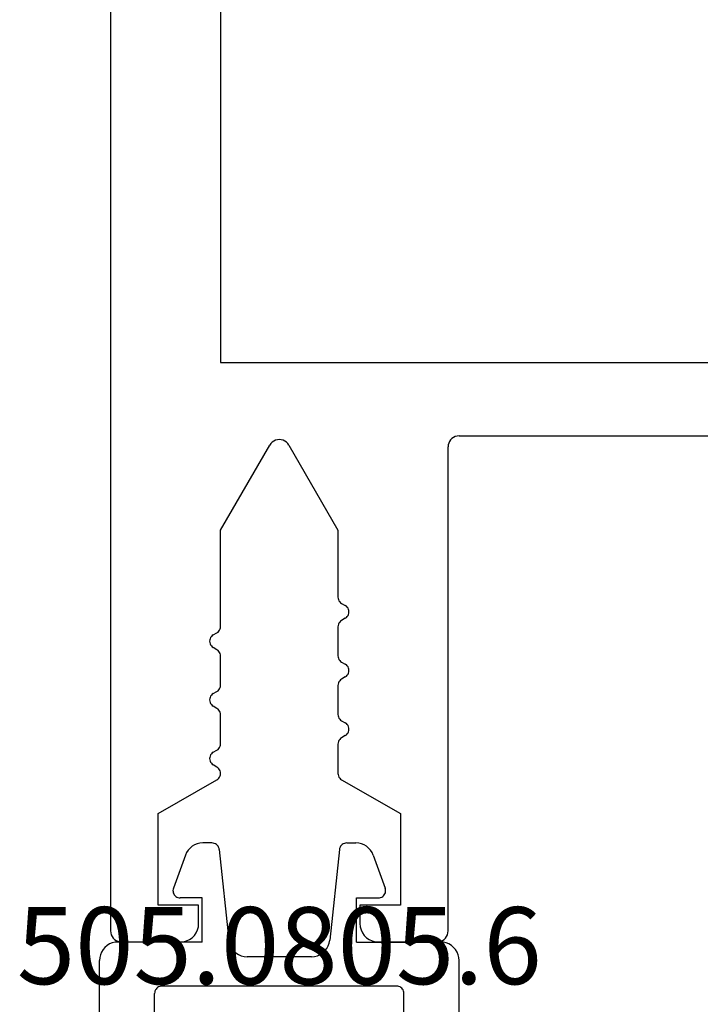
# Model space of a CAD drawing. Units: millimetres. Extents: x -4 to 4690, y -4026 to -50.
# Drawn here: x 973 to 991, y -3454 to -3428 of the extents above; entities that cross this region are included whole.
import ezdxf
from ezdxf.enums import TextEntityAlignment as Align

# ---------------------------------------------------------------- set-up
doc = ezdxf.new("R2010")
doc.units = ezdxf.units.MM
doc.layers.add('CrossSectionsProfils', color=7, linetype='Continuous')
doc.layers.add('CrossSectionsTexts', color=3, linetype='Continuous')
doc.styles.get("Standard").update_dxf_attribs({"font": 'complex.shx', "height": 60})

# ---------------------------------------------------------------- blocks, each defined once
blk = doc.blocks.new('50_41146_X', base_point=(3058.327, 1708.904))
at = {"layer": 'CrossSectionsProfils'}
for p, q in [((3076.027, 1691.604), (3074.427, 1691.604)), ((3083.027, 1691.604), (3081.427, 1691.604)), ((3074.127, 1691.304), (3074.127, 1678.104)), ((3083.327, 1563.104), (3083.327, 1691.304)), ((3076.527, 1690.604), (3076.527, 1691.104)), ((3080.927, 1691.104), (3080.927, 1690.604)), ((3075.427, 1688.104), (3075.427, 1690.604)), ((3075.427, 1690.604), (3076.527, 1690.604)), ((3080.927, 1690.604), (3082.027, 1690.604)), ((3082.027, 1690.604), (3082.027, 1688.104)), ((3077.027, 1687.18), (3075.427, 1688.104)), ((3082.027, 1688.104), (3080.428, 1687.18)), ((3077.127, 1686.208), (3077.127, 1687.007)), ((3080.428, 1686.834), (3080.527, 1686.777)), ((3080.527, 1686.43), (3080.427, 1686.373)), ((3080.327, 1686.2), (3080.327, 1685.408)), ((3076.927, 1685.977), (3077.027, 1686.035)), ((3077.027, 1685.573), (3076.927, 1685.63)), ((3077.127, 1684.608), (3077.127, 1685.4)), ((3080.427, 1685.235), (3080.527, 1685.177)), ((3080.527, 1684.83), (3080.427, 1684.773)), ((3080.327, 1684.6), (3080.327, 1683.808)), ((3076.927, 1684.377), (3077.027, 1684.435)), ((3077.027, 1683.973), (3076.927, 1684.03)), ((3077.127, 1683.008), (3077.127, 1683.8)), ((3080.427, 1683.635), (3080.527, 1683.577)), ((3080.527, 1683.23), (3080.427, 1683.173)), ((3080.327, 1683), (3080.327, 1680.375)), ((3076.927, 1682.777), (3077.027, 1682.835)), ((3077.027, 1682.373), (3076.927, 1682.43)), ((3077.127, 1680.375), (3077.127, 1682.2)), ((3078.467, 1678.054), (3077.127, 1680.375)), ((3080.327, 1680.375), (3078.987, 1678.054)), ((3073.827, 1677.804), (3063.627, 1677.804)), ((3080.327, 1675.804), (3036.327, 1675.804)), ((3080.327, 1662.804), (3080.327, 1675.804))]:
    blk.add_line(p, q, dxfattribs=at)
at = {"layer": 'CrossSectionsProfils', "flags": 128}
for points in [[(3074.427, 1691.604), (3074.375, 1691.599), (3074.324, 1691.586), (3074.277, 1691.563), (3074.234, 1691.533), (3074.197, 1691.496), (3074.167, 1691.454), (3074.145, 1691.406), (3074.131, 1691.356), (3074.127, 1691.304)], [(3076.527, 1691.104), (3076.519, 1691.19), (3076.497, 1691.275), (3076.46, 1691.354), (3076.41, 1691.425), (3076.348, 1691.487), (3076.277, 1691.537), (3076.198, 1691.573), (3076.114, 1691.596), (3076.027, 1691.604)], [(3081.427, 1691.604), (3081.34, 1691.596), (3081.256, 1691.573), (3081.177, 1691.537), (3081.106, 1691.487), (3081.044, 1691.425), (3080.994, 1691.354), (3080.957, 1691.275), (3080.935, 1691.19), (3080.927, 1691.104)], [(3083.327, 1691.304), (3083.322, 1691.356), (3083.309, 1691.406), (3083.287, 1691.454), (3083.257, 1691.496), (3083.22, 1691.533), (3083.177, 1691.563), (3083.13, 1691.586), (3083.079, 1691.599), (3083.027, 1691.604)], [(3077.127, 1687.007), (3077.124, 1687.041), (3077.115, 1687.075), (3077.1, 1687.107), (3077.08, 1687.135), (3077.055, 1687.16), (3077.027, 1687.18)], [(3080.428, 1687.18), (3080.399, 1687.16), (3080.375, 1687.136), (3080.355, 1687.107), (3080.34, 1687.076), (3080.331, 1687.042), (3080.328, 1687.007), (3080.331, 1686.973), (3080.34, 1686.939), (3080.355, 1686.907), (3080.375, 1686.879), (3080.399, 1686.854), (3080.428, 1686.834)], [(3080.527, 1686.43), (3080.555, 1686.45), (3080.58, 1686.475), (3080.6, 1686.504), (3080.615, 1686.535), (3080.624, 1686.569), (3080.627, 1686.604), (3080.624, 1686.638), (3080.615, 1686.672), (3080.6, 1686.704), (3080.58, 1686.732), (3080.555, 1686.757), (3080.527, 1686.777)], [(3080.427, 1686.373), (3080.398, 1686.353), (3080.374, 1686.328), (3080.354, 1686.3), (3080.339, 1686.268), (3080.33, 1686.234), (3080.327, 1686.2)], [(3077.027, 1686.035), (3077.055, 1686.055), (3077.08, 1686.079), (3077.1, 1686.108), (3077.115, 1686.139), (3077.124, 1686.173), (3077.127, 1686.208)], [(3076.927, 1685.977), (3076.898, 1685.957), (3076.874, 1685.932), (3076.854, 1685.904), (3076.839, 1685.872), (3076.83, 1685.838), (3076.827, 1685.804), (3076.83, 1685.769), (3076.839, 1685.735), (3076.854, 1685.704), (3076.874, 1685.675), (3076.898, 1685.65), (3076.927, 1685.63)], [(3077.127, 1685.4), (3077.124, 1685.434), (3077.115, 1685.468), (3077.1, 1685.5), (3077.08, 1685.528), (3077.055, 1685.553), (3077.027, 1685.573)], [(3080.327, 1685.408), (3080.33, 1685.373), (3080.339, 1685.339), (3080.354, 1685.308), (3080.374, 1685.279), (3080.398, 1685.255), (3080.427, 1685.235)], [(3080.527, 1684.83), (3080.555, 1684.85), (3080.58, 1684.875), (3080.6, 1684.904), (3080.615, 1684.935), (3080.624, 1684.969), (3080.627, 1685.004), (3080.624, 1685.038), (3080.615, 1685.072), (3080.6, 1685.104), (3080.58, 1685.132), (3080.555, 1685.157), (3080.527, 1685.177)], [(3080.427, 1684.773), (3080.398, 1684.753), (3080.374, 1684.728), (3080.354, 1684.7), (3080.339, 1684.668), (3080.33, 1684.634), (3080.327, 1684.6)], [(3077.027, 1684.435), (3077.055, 1684.455), (3077.08, 1684.479), (3077.1, 1684.508), (3077.115, 1684.539), (3077.124, 1684.573), (3077.127, 1684.608)], [(3076.927, 1684.377), (3076.898, 1684.357), (3076.874, 1684.332), (3076.854, 1684.304), (3076.839, 1684.272), (3076.83, 1684.238), (3076.827, 1684.204), (3076.83, 1684.169), (3076.839, 1684.135), (3076.854, 1684.104), (3076.874, 1684.075), (3076.898, 1684.05), (3076.927, 1684.03)], [(3077.127, 1683.8), (3077.124, 1683.834), (3077.115, 1683.868), (3077.1, 1683.9), (3077.08, 1683.928), (3077.055, 1683.953), (3077.027, 1683.973)], [(3080.327, 1683.808), (3080.33, 1683.773), (3080.339, 1683.739), (3080.354, 1683.708), (3080.374, 1683.679), (3080.398, 1683.655), (3080.427, 1683.635)], [(3080.527, 1683.23), (3080.555, 1683.25), (3080.58, 1683.275), (3080.6, 1683.304), (3080.615, 1683.335), (3080.624, 1683.369), (3080.627, 1683.404), (3080.624, 1683.438), (3080.615, 1683.472), (3080.6, 1683.504), (3080.58, 1683.532), (3080.555, 1683.557), (3080.527, 1683.577)], [(3080.427, 1683.173), (3080.398, 1683.153), (3080.374, 1683.128), (3080.354, 1683.1), (3080.339, 1683.068), (3080.33, 1683.034), (3080.327, 1683)], [(3077.027, 1682.835), (3077.055, 1682.855), (3077.08, 1682.879), (3077.1, 1682.908), (3077.115, 1682.939), (3077.124, 1682.973), (3077.127, 1683.008)], [(3076.927, 1682.777), (3076.898, 1682.757), (3076.874, 1682.732), (3076.854, 1682.704), (3076.839, 1682.672), (3076.83, 1682.638), (3076.827, 1682.604), (3076.83, 1682.569), (3076.839, 1682.535), (3076.854, 1682.504), (3076.874, 1682.475), (3076.898, 1682.45), (3076.927, 1682.43)], [(3077.127, 1682.2), (3077.124, 1682.234), (3077.115, 1682.268), (3077.1, 1682.3), (3077.08, 1682.328), (3077.055, 1682.353), (3077.027, 1682.373)], [(3073.827, 1677.804), (3073.879, 1677.808), (3073.93, 1677.822), (3073.977, 1677.844), (3074.02, 1677.874), (3074.057, 1677.911), (3074.087, 1677.954), (3074.109, 1678.001), (3074.122, 1678.052), (3074.127, 1678.104)], [(3078.467, 1678.054), (3078.497, 1678.011), (3078.534, 1677.974), (3078.577, 1677.944), (3078.624, 1677.922), (3078.675, 1677.908), (3078.727, 1677.904), (3078.779, 1677.908), (3078.83, 1677.922), (3078.877, 1677.944), (3078.92, 1677.974), (3078.957, 1678.011), (3078.987, 1678.054)]]:
    blk.add_lwpolyline(points, dxfattribs=at)
blk = doc.blocks.new('505_0805_6_TEXT_12', base_point=(975, 17.3))
at = {"layer": 'CrossSectionsTexts'}
blk.add_text('505.0805.6', height=2.1, dxfattribs=at).set_placement((979.6, 16.14958), align=Align.CENTER)
blk = doc.blocks.new('505_0805_6', base_point=(0.3, 1006.05042))
at = {"layer": 'CrossSectionsProfils', "color": 1}
for p, q in [((2.65972, 1008.7269), (2.58916, 1008.69848)), ((2.7342, 1008.74454), (2.65972, 1008.7269)), ((2.81064, 1008.75042), (2.7342, 1008.74454)), ((3.0625, 1008.75042), (2.81064, 1008.75042)), ((3.09484, 1008.74748), (3.0625, 1008.75042)), ((3.1262, 1008.73964), (3.09484, 1008.74748)), ((3.15658, 1008.7269), (3.1262, 1008.73964)), ((3.18402, 1008.70926), (3.15658, 1008.7269)), ((3.20852, 1008.6877), (3.18402, 1008.70926)), ((6.61598, 1008.70926), (6.59148, 1008.6877)), ((6.64342, 1008.7269), (6.61598, 1008.70926)), ((6.6738, 1008.73964), (6.64342, 1008.7269)), ((6.70516, 1008.74748), (6.6738, 1008.73964)), ((6.7375, 1008.75042), (6.70516, 1008.74748)), ((6.7375, 1008.75042), (6.98936, 1008.75042)), ((7.0658, 1008.74454), (6.98936, 1008.75042)), ((7.14028, 1008.7269), (7.0658, 1008.74454)), ((7.21084, 1008.69848), (7.14028, 1008.7269)), ((2.3716, 1008.49072), (2.34024, 1008.42114)), ((2.41374, 1008.55442), (2.3716, 1008.49072)), ((2.4647, 1008.61126), (2.41374, 1008.55442)), ((2.5235, 1008.65928), (2.4647, 1008.61126)), ((2.58916, 1008.69848), (2.5235, 1008.65928)), ((3.22812, 1008.66222), (3.20852, 1008.6877)), ((3.24478, 1008.6338), (3.22812, 1008.66222)), ((3.25556, 1008.60244), (3.24478, 1008.6338)), ((3.26144, 1008.57108), (3.25556, 1008.60244)), ((3.26144, 1008.57108), (3.52114, 1006.09756)), ((6.53856, 1008.57108), (6.27886, 1006.09756)), ((6.54444, 1008.60244), (6.53856, 1008.57108)), ((6.55522, 1008.6338), (6.54444, 1008.60244)), ((6.57188, 1008.66222), (6.55522, 1008.6338)), ((6.59148, 1008.6877), (6.57188, 1008.66222)), ((7.2765, 1008.65928), (7.21084, 1008.69848)), ((7.3353, 1008.61126), (7.2765, 1008.65928)), ((7.38626, 1008.55442), (7.3353, 1008.61126)), ((7.4284, 1008.49072), (7.38626, 1008.55442)), ((7.45976, 1008.42114), (7.4284, 1008.49072)), ((2.34024, 1008.42114), (2.01194, 1007.51856)), ((7.45976, 1008.42114), (7.78806, 1007.51856)), ((2.00312, 1007.4872), (2.00018, 1007.45584)), ((2.00018, 1007.45584), (2.00214, 1007.4235)), ((2.00214, 1007.4235), (2.00802, 1007.39312)), ((2.01194, 1007.51856), (2.00312, 1007.4872)), ((2.00802, 1007.39312), (2.01978, 1007.36274)), ((7.78022, 1007.36274), (7.79198, 1007.39312)), ((7.79688, 1007.4872), (7.78806, 1007.51856)), ((7.79198, 1007.39312), (7.79786, 1007.4235)), ((7.79982, 1007.45584), (7.79688, 1007.4872)), ((7.79786, 1007.4235), (7.79982, 1007.45584)), ((2.01978, 1007.36274), (2.03644, 1007.3353)), ((2.03644, 1007.3353), (2.05702, 1007.3108)), ((2.05702, 1007.3108), (2.08054, 1007.28924)), ((2.08054, 1007.28924), (2.10798, 1007.27258)), ((2.10798, 1007.27258), (2.13738, 1007.25984)), ((2.13738, 1007.25984), (2.16776, 1007.25298)), ((2.16776, 1007.25298), (2.2001, 1007.25004)), ((2.79986, 1007.25004), (2.2001, 1007.25004)), ((2.79986, 1006.04954), (2.79986, 1007.25004)), ((7.00014, 1007.25004), (7.5999, 1007.25004)), ((7.00014, 1006.04954), (7.00014, 1007.25004)), ((7.5999, 1007.25004), (7.63224, 1007.25298)), ((7.63224, 1007.25298), (7.66262, 1007.25984)), ((7.66262, 1007.25984), (7.69202, 1007.27258)), ((7.69202, 1007.27258), (7.71946, 1007.28924)), ((7.71946, 1007.28924), (7.74298, 1007.3108)), ((7.74298, 1007.3108), (7.76356, 1007.3353)), ((7.76356, 1007.3353), (7.78022, 1007.36274)), ((0.34594, 1006.02504), (0.27342, 1005.99564)), ((0.4214, 1006.04366), (0.34594, 1006.02504)), ((0.4998, 1006.04954), (0.4214, 1006.04366)), ((2.79986, 1006.04954), (0.4998, 1006.04954)), ((3.52114, 1006.09756), (3.53682, 1006.01818)), ((6.26318, 1006.01818), (6.27886, 1006.09756)), ((7.00014, 1006.04954), (9.3002, 1006.04954)), ((9.3786, 1006.04366), (9.3002, 1006.04954)), ((9.45406, 1006.02504), (9.3786, 1006.04366)), ((9.52658, 1005.99564), (9.45406, 1006.02504)), ((0.05488, 1005.7771), (0.0245, 1005.70458)), ((0.09506, 1005.84374), (0.05488, 1005.7771)), ((0.14602, 1005.90352), (0.09506, 1005.84374)), ((0.2058, 1005.95448), (0.14602, 1005.90352)), ((0.27342, 1005.99564), (0.2058, 1005.95448)), ((3.53682, 1006.01818), (3.56426, 1005.94174)), ((3.56426, 1005.94174), (3.60444, 1005.8702)), ((3.60444, 1005.8702), (3.6554, 1005.8065)), ((3.6554, 1005.8065), (3.71518, 1005.7526)), ((6.08482, 1005.7526), (6.1446, 1005.8065)), ((6.1446, 1005.8065), (6.19556, 1005.8702)), ((6.19556, 1005.8702), (6.23574, 1005.94174)), ((6.23574, 1005.94174), (6.26318, 1006.01818)), ((9.5942, 1005.95448), (9.52658, 1005.99564)), ((9.65398, 1005.90352), (9.5942, 1005.95448)), ((9.70494, 1005.84374), (9.65398, 1005.90352)), ((9.74512, 1005.7771), (9.70494, 1005.84374)), ((9.7755, 1005.70458), (9.74512, 1005.7771)), ((0.00588, 1005.62814), (0, 1005.54974)), ((0, 1001.55036), (0, 1005.54974)), ((0.0245, 1005.70458), (0.00588, 1005.62814)), ((3.71518, 1005.7526), (3.78378, 1005.7085)), ((3.78378, 1005.7085), (3.85826, 1005.67616)), ((3.85826, 1005.67616), (3.93764, 1005.65656)), ((3.93764, 1005.65656), (4.01898, 1005.6497)), ((5.78102, 1005.6497), (4.01898, 1005.6497)), ((5.78102, 1005.6497), (5.86236, 1005.65656)), ((5.86236, 1005.65656), (5.94174, 1005.67616)), ((5.94174, 1005.67616), (6.01622, 1005.7085)), ((6.01622, 1005.7085), (6.08482, 1005.7526)), ((9.79412, 1005.62814), (9.7755, 1005.70458)), ((9.8, 1005.54974), (9.79412, 1005.62814)), ((9.8, 1001.55036), (9.8, 1005.54974)), ((1.50234, 1004.68146), (1.50038, 1004.6501)), ((1.51018, 1004.71184), (1.50234, 1004.68146)), ((1.52194, 1004.74124), (1.51018, 1004.71184)), ((1.5386, 1004.7677), (1.52194, 1004.74124)), ((1.5582, 1004.79122), (1.5386, 1004.7677)), ((1.5827, 1004.8118), (1.5582, 1004.79122)), ((1.60916, 1004.82846), (1.5827, 1004.8118)), ((1.63856, 1004.84022), (1.60916, 1004.82846)), ((1.66894, 1004.84708), (1.63856, 1004.84022)), ((1.7003, 1004.85002), (1.66894, 1004.84708)), ((8.0997, 1004.85002), (1.7003, 1004.85002)), ((8.13106, 1004.84708), (8.0997, 1004.85002)), ((8.16144, 1004.84022), (8.13106, 1004.84708)), ((8.19084, 1004.82846), (8.16144, 1004.84022)), ((8.2173, 1004.8118), (8.19084, 1004.82846)), ((8.2418, 1004.79122), (8.2173, 1004.8118)), ((8.2614, 1004.7677), (8.2418, 1004.79122)), ((8.27806, 1004.74124), (8.2614, 1004.7677)), ((8.28982, 1004.71184), (8.27806, 1004.74124)), ((8.29766, 1004.68146), (8.28982, 1004.71184)), ((8.29962, 1004.6501), (8.29766, 1004.68146)), ((1.50038, 1002.25008), (1.50038, 1004.6501)), ((8.29962, 1002.25008), (8.29962, 1004.6501)), ((1.50038, 1002.25008), (1.50234, 1002.21872)), ((1.50234, 1002.21872), (1.51018, 1002.18834)), ((1.51018, 1002.18834), (1.52194, 1002.15894)), ((1.52194, 1002.15894), (1.5386, 1002.13248)), ((1.5386, 1002.13248), (1.5582, 1002.10896)), ((1.5582, 1002.10896), (1.5827, 1002.08838)), ((1.5827, 1002.08838), (1.60916, 1002.07172)), ((1.60916, 1002.07172), (1.63856, 1002.05996)), ((1.63856, 1002.05996), (1.66894, 1002.05212)), ((1.66894, 1002.05212), (1.7003, 1002.05016)), ((2.79986, 1002.05016), (1.7003, 1002.05016)), ((2.79986, 1001.65032), (2.79986, 1002.05016)), ((7.00014, 1001.65032), (7.00014, 1002.05016)), ((8.0997, 1002.05016), (7.00014, 1002.05016)), ((8.0997, 1002.05016), (8.13106, 1002.05212)), ((8.13106, 1002.05212), (8.16144, 1002.05996)), ((8.16144, 1002.05996), (8.19084, 1002.07172)), ((8.19084, 1002.07172), (8.2173, 1002.08838)), ((8.2173, 1002.08838), (8.2418, 1002.10896)), ((8.2418, 1002.10896), (8.2614, 1002.13248)), ((8.2614, 1002.13248), (8.27806, 1002.15894)), ((8.27806, 1002.15894), (8.28982, 1002.18834)), ((8.28982, 1002.18834), (8.29766, 1002.21872)), ((8.29766, 1002.21872), (8.29962, 1002.25008)), ((0, 1001.55036), (0.00588, 1001.47196)), ((0.00588, 1001.47196), (0.0245, 1001.39552)), ((2.7342, 1001.37788), (2.77046, 1001.46412)), ((2.77046, 1001.46412), (2.793, 1001.55624)), ((2.793, 1001.55624), (2.79986, 1001.65032)), ((7.00014, 1001.65032), (7.007, 1001.55624)), ((7.007, 1001.55624), (7.02954, 1001.46412)), ((7.02954, 1001.46412), (7.0658, 1001.37788)), ((9.7755, 1001.39552), (9.79412, 1001.47196)), ((9.79412, 1001.47196), (9.8, 1001.55036)), ((0.0245, 1001.39552), (0.05488, 1001.323)), ((0.05488, 1001.323), (0.09506, 1001.25636)), ((0.09506, 1001.25636), (0.14602, 1001.19658)), ((0.14602, 1001.19658), (0.2058, 1001.14562)), ((2.5529, 1001.16424), (2.62444, 1001.22598)), ((2.62444, 1001.22598), (2.6852, 1001.29752)), ((2.6852, 1001.29752), (2.7342, 1001.37788)), ((7.0658, 1001.37788), (7.1148, 1001.29752)), ((7.1148, 1001.29752), (7.17556, 1001.22598)), ((7.17556, 1001.22598), (7.2471, 1001.16424)), ((9.5942, 1001.14562), (9.65398, 1001.19658)), ((9.65398, 1001.19658), (9.70494, 1001.25636)), ((9.70494, 1001.25636), (9.74512, 1001.323)), ((9.74512, 1001.323), (9.7755, 1001.39552)), ((0.2058, 1001.14562), (0.27342, 1001.10446)), ((0.27342, 1001.10446), (0.34594, 1001.07408)), ((0.34594, 1001.07408), (0.4214, 1001.05644)), ((0.4214, 1001.05644), (0.4998, 1001.04958)), ((2.2001, 1001.04958), (0.4998, 1001.04958)), ((2.2001, 1001.04958), (2.29418, 1001.05742)), ((2.29418, 1001.05742), (2.38532, 1001.07898)), ((2.38532, 1001.07898), (2.47254, 1001.11524)), ((2.47254, 1001.11524), (2.5529, 1001.16424)), ((7.2471, 1001.16424), (7.32746, 1001.11524)), ((7.32746, 1001.11524), (7.41468, 1001.07898)), ((7.41468, 1001.07898), (7.50582, 1001.05742)), ((7.50582, 1001.05742), (7.5999, 1001.04958)), ((9.3002, 1001.04958), (7.5999, 1001.04958)), ((9.3002, 1001.04958), (9.3786, 1001.05644)), ((9.3786, 1001.05644), (9.45406, 1001.07408)), ((9.45406, 1001.07408), (9.52658, 1001.10446)), ((9.52658, 1001.10446), (9.5942, 1001.14562))]:
    blk.add_line(p, q, dxfattribs=at)
blk = doc.blocks.new('CS_6HORL1')
at = {"layer": 'CrossSectionsProfils', "rotation": 180}
blk.add_blockref('50_41146_X', (1000, 0), dxfattribs=at)
at = {"layer": 'CrossSectionsProfils'}
blk.add_blockref('505_0805_6', (975, 17.3), dxfattribs=at)
at = {"layer": 'CrossSectionsTexts'}
blk.add_blockref('505_0805_6_TEXT_12', (975, 17.3), dxfattribs=at)

msp = doc.modelspace()

# ---------------------------------------------------------------- block references
msp.add_blockref('CS_6HORL1', (0, -3470))
at = {"layer": 'CrossSectionsProfils', "rotation": 180}
msp.add_blockref('50_41146_X', (1000, -3470), dxfattribs=at)
at = {"layer": 'CrossSectionsProfils'}
msp.add_blockref('505_0805_6', (975, -3452.7), dxfattribs=at)
at = {"layer": 'CrossSectionsTexts'}
msp.add_blockref('505_0805_6_TEXT_12', (975, -3452.7), dxfattribs=at)

doc.saveas('drawing.dxf')
